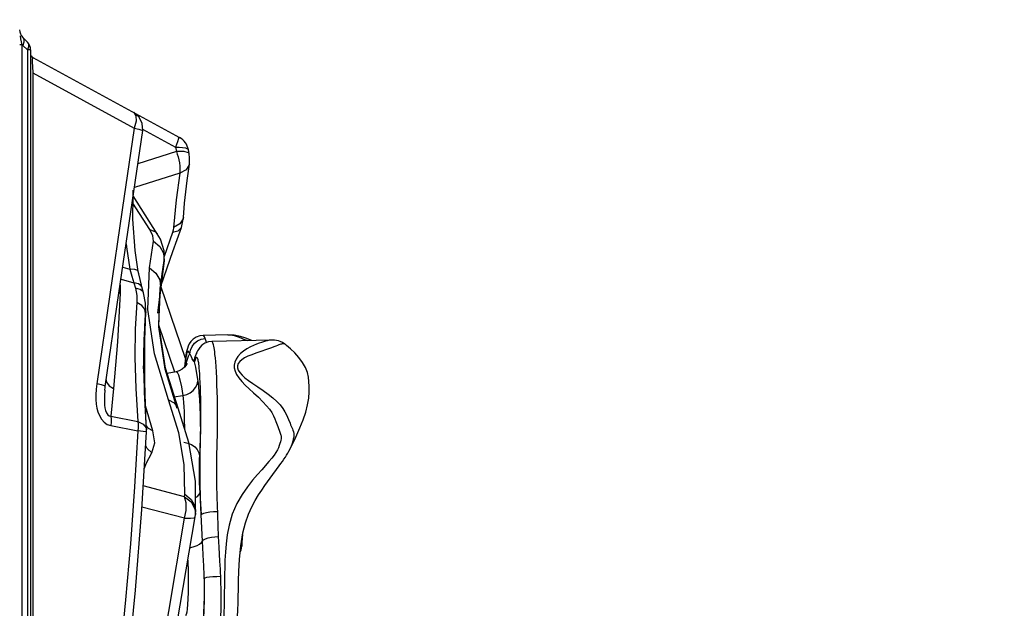
# Model space of a CAD drawing. Units: millimetres. Extents: x 127057 to 142906, y 4541 to 15098.
# Drawn here: x 136516 to 136964, y 8211 to 8479 of the extents above; entities that cross this region are included whole.
import ezdxf

# ---------------------------------------------------------------- set-up
doc = ezdxf.new("R2010")
doc.units = ezdxf.units.MM
for name, color, linetype in [('DEFAULT', 7, 'Continuous'), ('DiKom', 7, 'Continuous'), ('QITELE', 7, 'Continuous')]:
    doc.layers.add(name, color=color, linetype=linetype)

# ---------------------------------------------------------------- blocks, each defined once
blk = doc.blocks.new('RC-20201')
at = {"layer": 'DiKom', "color": 7, "linetype": 'Continuous'}
for p, q in [((148750.7, 8526.87), (148750.44, 8528.24)), ((148750.98, 8525.48), (148750.7, 8526.87)), ((148751.25, 8524.17), (148750.98, 8525.48)), ((148751.55, 8527.4), (148753.62, 8525.33)), ((148752.03, 8525.26), (148751.55, 8523.86)), ((148753.62, 8525.33), (148754.1, 8524.42)), ((148751.25, 8524.17), (148750.22, 8524.17)), ((148751.25, 8524.17), (148751.55, 8523.86)), ((148751.25, 7871.35), (148751.25, 8524.17)), ((148751.55, 8523.86), (148753.62, 8521.79)), ((148754.1, 8523.19), (148753.62, 8521.79)), ((148755.09, 8521.79), (148753.62, 8521.79)), ((148753.62, 8521.79), (148753.62, 7873.73)), ((148754.1, 8524.42), (148754.1, 8523.19)), ((148755.09, 8521.79), (148755.09, 7873.73)), ((148755.87, 8517.46), (148755.84, 8516.27)), ((148755.84, 8516.27), (148755.9, 8514.23)), ((148756.13, 8518.29), (148822.87, 8481.91)), ((148755.9, 8514.23), (148756.09, 8511.38)), ((148756.09, 8511.38), (148802.19, 8486.25)), ((148756.09, 8511.38), (148756.09, 7884.59)), ((148804.48, 8491.2), (148802.01, 8493.28)), ((148803.07, 8489.34), (148802.19, 8486.25)), ((148795.32, 8411.21), (148806.11, 8485.1)), ((148806.06, 8485.81), (148821.08, 8477.62)), ((148821.45, 8475.64), (148803.9, 8469.99)), ((148821.98, 8479.91), (148821.08, 8477.62)), ((148821.08, 8477.62), (148821.45, 8475.64)), ((148825.03, 8475.63), (148821.45, 8475.64)), ((148825.6, 8477.19), (148826.55, 8476.8)), ((148826.55, 8476.8), (148826.91, 8476.35)), ((148827.23, 8474.63), (148826.91, 8476.35)), ((148823.03, 8467.37), (148822.95, 8465.8)), ((148822.96, 8468.93), (148823.03, 8467.37)), ((148826.34, 8462.38), (148827.35, 8469.81)), ((148822.95, 8465.8), (148802.32, 8459.16)), ((148822.95, 8465.8), (148821.35, 8453.58)), ((148801.7, 8455.35), (148801.82, 8457.93)), ((148801.63, 8444.73), (148801.7, 8455.35)), ((148812.73, 8438.12), (148801.72, 8455.36)), ((148821.35, 8453.58), (148820.16, 8440.96)), ((148809.3, 8440.11), (148801.68, 8452.03)), ((148824.54, 8444.99), (148823.07, 8442.62)), ((148823.68, 8441.07), (148824.64, 8445.62)), ((148824.64, 8445.62), (148824.54, 8444.99)), ((148810.72, 8437.19), (148809.3, 8440.11)), ((148820, 8439.85), (148819.68, 8438.72)), ((148819.83, 8430.09), (148823.68, 8441.06)), ((148820.16, 8440.96), (148820, 8439.85)), ((148823.07, 8442.62), (148820.16, 8440.96)), ((148810.98, 8434.72), (148810.72, 8437.19)), ((148814.13, 8435.65), (148812.73, 8438.12)), ((148815.84, 8430.36), (148814.13, 8435.65)), ((148819.68, 8438.72), (148815.88, 8427.86)), ((148810.1, 8428.7), (148810.98, 8434.72)), ((148810.98, 8434.72), (148813.87, 8432.41)), ((148809.23, 8422.64), (148810.1, 8428.7)), ((148814.47, 8414.74), (148819.83, 8430.09)), ((148815.9, 8426.08), (148815.84, 8430.36)), ((148797.04, 8422.96), (148800.2, 8422.05)), ((148800.2, 8422.05), (148801.1, 8418.81)), ((148808.51, 8403.72), (148809.23, 8422.64)), ((148814.29, 8413.32), (148815.91, 8426.08)), ((148815.89, 8425.99), (148814.64, 8416.22)), ((148815.01, 8419.94), (148815.89, 8425.99)), ((148815.89, 8425.99), (148815.9, 8426.07)), ((148796.25, 8417.56), (148802.06, 8415.89)), ((148801.1, 8418.81), (148802.06, 8415.89)), ((148804.28, 8419.89), (148804.07, 8421)), ((148805.5, 8414.71), (148804.28, 8419.89)), ((148814.13, 8413.84), (148815.01, 8419.94)), ((148802.06, 8415.89), (148802.79, 8413.37)), ((148804.88, 8412.88), (148802.79, 8413.37)), ((148802.79, 8413.37), (148803.46, 8410.04)), ((148805.71, 8413.98), (148805.42, 8414.54)), ((148805.71, 8413.97), (148805.5, 8414.71)), ((148806.47, 8411.33), (148805.71, 8413.97)), ((148813.05, 8402.02), (148814.29, 8413.32)), ((148813.47, 8395.77), (148814.11, 8413.71)), ((148814.64, 8416.22), (148813.49, 8406.44)), ((148814.11, 8413.7), (148814.13, 8413.84)), ((148816.85, 8407.18), (148814.42, 8414.29)), ((148791.14, 8410.59), (148785.17, 8369.88)), ((148789.09, 8368.71), (148795.32, 8411.21)), ((148795.82, 8411.14), (148794.61, 8388.96)), ((148795.35, 8411.45), (148795.82, 8411.14)), ((148795.85, 8412.24), (148795.82, 8411.14)), ((148803.46, 8410.04), (148803.48, 8406.9)), ((148807.42, 8406.53), (148806.47, 8411.33)), ((148813.49, 8397.09), (148814, 8410.61)), ((148803.48, 8406.9), (148802.69, 8394.9)), ((148805.67, 8405.55), (148803.48, 8406.9)), ((148807.5, 8402.63), (148807.42, 8406.53)), ((148825.54, 8381.44), (148816.85, 8407.18)), ((148806.87, 8390.83), (148807.45, 8401.93)), ((148807.03, 8389.94), (148807.5, 8402.54)), ((148807.45, 8401.93), (148807.21, 8399.38)), ((148807.5, 8402.54), (148807.45, 8401.93)), ((148807.5, 8402.62), (148807.5, 8402.54)), ((148811.45, 8383.58), (148808.51, 8403.72)), ((148807.21, 8399.38), (148807.21, 8399.37)), ((148816.35, 8376.5), (148813.47, 8395.77)), ((148816.54, 8377.02), (148813.49, 8397.09)), ((148820.72, 8375.22), (148813.5, 8396.62)), ((148806.56, 8379.83), (148806.87, 8390.83)), ((148844.86, 8392.2), (148833.55, 8391.91)), ((148794.61, 8388.96), (148792.86, 8367.74)), ((148835.09, 8388.59), (148834.92, 8389.29)), ((148864.44, 8389.81), (148837.49, 8389.13)), ((148864.68, 8386.29), (148857.58, 8383.81)), ((148817.83, 8362.64), (148811.45, 8383.58)), ((148830.39, 8383.37), (148830.82, 8384.06)), ((148830.58, 8383.81), (148830.44, 8383.44)), ((148806.53, 8376.76), (148806.56, 8379.83)), ((148825.78, 8378.28), (148825.11, 8377.48)), ((148825.16, 8377.6), (148825.15, 8377.53)), ((148825.16, 8377.54), (148825.16, 8377.6)), ((148825.44, 8379.76), (148825.23, 8377.6)), ((148821.84, 8358.69), (148816.35, 8376.5)), ((148822.19, 8358.8), (148816.54, 8377.02)), ((148821.29, 8375.41), (148817.29, 8374.61)), ((148785.17, 8369.88), (148784.9, 8367.51)), ((148787.38, 8369.39), (148785.17, 8369.88)), ((148788.89, 8367.04), (148789.03, 8368.25)), ((148789.03, 8368.25), (148789.09, 8368.71)), ((148790.79, 8369.05), (148792.86, 8367.74)), ((148784.9, 8367.51), (148784.75, 8364.95)), ((148788.89, 8367.04), (148788.71, 8364.79)), ((148792.86, 8367.74), (148791.62, 8355.18)), ((148820.23, 8363.93), (148824.32, 8364.6)), ((148806.93, 8363.08), (148807.69, 8349.57)), ((148810.75, 8348.54), (148807.4, 8359.94)), ((148817.83, 8362.64), (148820.44, 8361.23)), ((148822.51, 8347.64), (148817.83, 8362.64)), ((148824.65, 8361.41), (148824.79, 8359.43)), ((148824.79, 8359.43), (148824.9, 8357.27)), ((148791.62, 8355.18), (148803.91, 8352.73)), ((148827.1, 8343.17), (148822.19, 8358.8)), ((148824.9, 8357.27), (148824.99, 8355.04)), ((148791.62, 8350.9), (148803.91, 8348.46)), ((148804.06, 8349.95), (148803.91, 8348.46)), ((148806.32, 8348.25), (148803.91, 8348.46)), ((148807.77, 8348.07), (148806.32, 8348.25)), ((148807.67, 8349.9), (148807.89, 8349)), ((148807.9, 8348.05), (148807.77, 8348.07)), ((148807.9, 8348.05), (148807.89, 8349)), ((148811.69, 8343.06), (148810.75, 8348.54)), ((148810.23, 8338.45), (148811.69, 8343.06)), ((148824.83, 8343.36), (148826.64, 8342.98)), ((148830.08, 8325.62), (148827.1, 8343.17)), ((148864.1, 8327.05), (148868.18, 8332.54)), ((148832.24, 8327.17), (148832.21, 8331)), ((148839.81, 8326.12), (148839.79, 8329.38)), ((148825.14, 8318.53), (148806.36, 8323.44)), ((148830.2, 8311.57), (148830.08, 8325.62)), ((148832.3, 8322.73), (148832.24, 8327.17)), ((148839.87, 8322.37), (148839.81, 8326.12)), ((148825.14, 8318.53), (148825.22, 8319.67)), ((148832.04, 8320.3), (148832.69, 8310.28)), ((148825.14, 8318.53), (148828.14, 8316.18)), ((148828.14, 8316.18), (148829.85, 8313.02)), ((148840.62, 8300.47), (148840.07, 8315.03)), ((148825.14, 8308.78), (148805.76, 8313.85)), ((148825.14, 8308.78), (148825.91, 8312.34)), ((148829.85, 8313.02), (148830.12, 8310.52)), ((148829.93, 8314.16), (148830.2, 8311.57)), ((148830, 8309.46), (148830.12, 8310.52)), ((148830.12, 8310.49), (148830.2, 8311.57)), ((148832.69, 8310.28), (148832.55, 8313.92)), ((148833.29, 8298.39), (148832.69, 8310.28)), ((148823.16, 8269.27), (148830, 8309.47)), ((148851.21, 8296.05), (148851.6, 8301.37)), ((148833.77, 8289.32), (148833.29, 8298.39)), ((148851.22, 8296.06), (148851.21, 8296.05)), ((148799.39, 8241.28), (148802.77, 8276.02))]:
    blk.add_line(p, q, dxfattribs=at)
for points in [[(148751.55, 8527.4), (148752.03, 8526.49), (148752.03, 8525.26)], [(148755.97, 8518.11), (148755.91, 8517.84), (148755.87, 8517.46)], [(148756.13, 8518.29), (148756.04, 8518.27), (148755.97, 8518.11)], [(148802.01, 8493.28), (148803.01, 8491.85), (148803.07, 8489.34)], [(148806.11, 8485.1), (148805.91, 8488.33), (148804.48, 8491.2)], [(148802.19, 8486.25), (148796.77, 8449.1), (148791.14, 8410.59)], [(148802.19, 8486.25), (148804.4, 8485.77), (148805.76, 8485.35), (148806.11, 8485.1)], [(148822.18, 8482.29), (148822.36, 8481.55), (148821.98, 8479.91)], [(148821.08, 8477.62), (148822.69, 8477.58), (148824.25, 8477.45), (148825.6, 8477.19)], [(148821.45, 8475.64), (148821.86, 8474.44), (148822.22, 8473.18), (148822.53, 8471.85)], [(148827.23, 8474.63), (148827.01, 8475), (148825.03, 8475.63)], [(148822.53, 8471.85), (148822.78, 8470.43), (148822.96, 8468.93)], [(148827.35, 8469.81), (148827.41, 8470.2), (148827.47, 8472.53), (148827.23, 8474.63)], [(148827.35, 8469.81), (148827.29, 8469.5), (148825.85, 8467.27), (148822.95, 8465.8)], [(148824.64, 8445.62), (148825.19, 8452.14), (148826.34, 8462.38)], [(148804.07, 8421), (148802.65, 8430.56), (148801.63, 8444.73)], [(148809.3, 8440.11), (148811.9, 8439.05), (148812.73, 8438.12)], [(148823.68, 8441.06), (148823.57, 8440.8), (148822.15, 8439.41), (148819.68, 8438.72)], [(148798.58, 8433.51), (148798.69, 8432.23), (148800.2, 8422.05)], [(148813.87, 8432.41), (148815.59, 8429.35), (148815.89, 8425.99)], [(148804.07, 8421), (148803.83, 8421.38), (148802.5, 8421.89), (148800.2, 8422.05)], [(148809.23, 8422.64), (148812.13, 8420.31), (148813.86, 8417.23), (148814.13, 8413.86)], [(148795.72, 8415.62), (148795.8, 8414.48), (148795.84, 8413.35), (148795.85, 8412.24)], [(148805.42, 8414.54), (148804.13, 8415.46), (148802.06, 8415.89)], [(148806.47, 8411.33), (148806.19, 8411.91), (148804.88, 8412.88)], [(148807.45, 8401.93), (148807.06, 8403.82), (148805.67, 8405.55)], [(148807.21, 8399.37), (148806.66, 8390), (148806.52, 8377.08), (148806.93, 8363.08)], [(148807.89, 8349), (148806.92, 8366.07), (148806.56, 8384.43), (148807.21, 8399.38)], [(148802.69, 8394.9), (148802.57, 8381.86), (148803.02, 8367.8), (148803.91, 8352.73)], [(148833.55, 8391.91), (148832.14, 8391.74), (148830.47, 8391.14), (148829.07, 8390.22), (148828, 8389.13), (148827.26, 8388.03), (148826.77, 8386.99), (148826.42, 8386.03), (148826.16, 8385.06), (148825.94, 8384.05), (148825.75, 8382.96), (148825.58, 8381.76), (148825.42, 8380.44), (148825.28, 8378.98), (148825.16, 8377.6)], [(148834.56, 8390.45), (148834.2, 8391.26), (148833.85, 8391.76), (148833.55, 8391.91)], [(148855.78, 8389.59), (148852.98, 8390.61), (148850.54, 8391.41), (148847.7, 8392.05), (148844.85, 8392.2)], [(148844.86, 8392.2), (148845.02, 8392.2), (148845.99, 8392.17), (148846.92, 8392.03), (148847.78, 8391.82), (148848.63, 8391.55), (148849.57, 8391.21), (148850.7, 8390.79), (148852, 8390.28), (148853.51, 8389.7), (148853.95, 8389.54)], [(148807.53, 8355.29), (148807.09, 8370.84), (148807.03, 8389.94)], [(148827.62, 8383.45), (148827.85, 8385.22), (148828.54, 8386.88), (148829.64, 8388.33), (148831.07, 8389.45), (148832.75, 8390.17), (148834.56, 8390.45)], [(148837.49, 8389.13), (148836.07, 8388.95), (148834.42, 8388.35), (148833.06, 8387.45), (148832.09, 8386.47), (148831.45, 8385.59), (148831.05, 8384.86), (148830.77, 8384.26), (148830.58, 8383.81)], [(148834.92, 8389.29), (148834.8, 8389.73), (148834.68, 8390.12), (148834.56, 8390.45)], [(148840.1, 8348.16), (148840.13, 8350.16), (148840.16, 8352.14), (148840.17, 8354.12), (148840.17, 8356.15), (148840.16, 8358.29), (148840.13, 8360.65), (148840.08, 8363.32), (148840, 8366.29), (148839.9, 8369.4), (148839.77, 8372.47), (148839.62, 8375.31), (148839.47, 8377.78), (148839.31, 8379.92), (148839.15, 8381.75), (148838.99, 8383.29), (148838.85, 8384.52), (148838.71, 8385.5), (148838.57, 8386.3), (148838.44, 8387), (148838.29, 8387.6), (148838.14, 8388.13), (148837.98, 8388.56), (148837.8, 8388.9), (148837.61, 8389.09), (148837.49, 8389.13)], [(148864.43, 8389.81), (148864.39, 8389.81), (148864.05, 8389.78), (148863.67, 8389.72), (148863.23, 8389.63), (148862.68, 8389.49), (148861.97, 8389.29), (148861.12, 8389.04), (148860.14, 8388.73), (148859.04, 8388.35), (148857.84, 8387.89), (148856.54, 8387.34), (148855.12, 8386.66), (148853.55, 8385.81), (148851.99, 8384.79), (148850.6, 8383.63), (148849.46, 8382.4), (148848.6, 8381.11), (148848.03, 8379.78), (148847.77, 8378.46), (148847.79, 8377.12), (148848.13, 8375.68), (148848.83, 8374.14), (148849.85, 8372.57), (148851.16, 8370.99), (148852.74, 8369.37), (148854.56, 8367.68), (148856.57, 8365.85), (148858.72, 8363.83), (148860.75, 8361.79), (148862.43, 8359.97), (148863.79, 8358.33), (148864.85, 8356.79), (148865.65, 8355.35), (148866.25, 8354), (148866.74, 8352.73)], [(148870.85, 8387.89), (148870.59, 8388.09), (148869.64, 8388.68), (148868.71, 8389.1), (148867.84, 8389.39), (148867, 8389.59), (148866.07, 8389.74), (148865.03, 8389.81), (148864.43, 8389.81)], [(148870.85, 8387.89), (148870.77, 8387.94), (148870.42, 8388.05), (148870.01, 8388.08), (148869.63, 8388.07), (148869.28, 8388.01), (148868.92, 8387.91), (148868.53, 8387.77), (148868.07, 8387.58), (148867.5, 8387.35), (148866.75, 8387.05), (148865.8, 8386.69), (148864.68, 8386.29)], [(148872.6, 8339.26), (148873.93, 8341.85), (148875.8, 8345.67), (148877.66, 8349.82), (148879.14, 8353.58), (148880.29, 8357.06), (148881.12, 8360.36), (148881.63, 8363.45), (148881.85, 8366.26), (148881.87, 8368.73), (148881.75, 8370.92), (148881.5, 8372.99), (148881.01, 8375.12), (148880.17, 8377.37), (148878.88, 8379.65), (148877.2, 8381.88), (148875.26, 8383.98), (148873.35, 8385.77), (148871.52, 8387.34), (148870.85, 8387.89)], [(148827.62, 8383.45), (148827.31, 8384.17), (148827, 8384.61), (148826.74, 8384.73), (148826.5, 8384.58), (148826.25, 8384.11), (148825.99, 8383.24), (148825.71, 8381.84), (148825.44, 8379.76)], [(148825.89, 8378.47), (148826.1, 8379.72), (148826.58, 8381.65), (148827.09, 8382.91), (148827.62, 8383.45)], [(148828.1, 8382.55), (148827.96, 8382.86), (148827.84, 8383.1), (148827.73, 8383.3), (148827.62, 8383.45)], [(148829.57, 8379.86), (148829.39, 8380.06), (148829.16, 8380.36), (148828.9, 8380.77), (148828.65, 8381.26), (148828.43, 8381.75), (148828.1, 8382.55)], [(148829.57, 8379.86), (148829.75, 8381.67), (148830.39, 8383.37)], [(148832.53, 8351.37), (148832.56, 8353.06), (148832.58, 8354.66), (148832.59, 8356.22), (148832.59, 8357.81), (148832.58, 8359.5), (148832.56, 8361.36), (148832.52, 8363.44), (148832.46, 8365.74), (148832.38, 8368.14), (148832.28, 8370.48), (148832.17, 8372.6), (148832.06, 8374.4), (148831.95, 8375.88), (148831.85, 8377.09), (148831.75, 8378.05), (148831.66, 8378.8), (148831.57, 8379.41), (148831.48, 8379.93), (148831.39, 8380.4), (148831.29, 8380.82), (148831.18, 8381.2), (148831.06, 8381.52), (148830.93, 8381.77), (148830.78, 8381.92), (148830.63, 8381.93), (148830.49, 8381.81), (148830.34, 8381.56), (148830.18, 8381.21), (148830, 8380.76), (148829.8, 8380.28), (148829.57, 8379.86)], [(148857.58, 8383.81), (148855.75, 8383.15), (148853.97, 8382.42), (148852.44, 8381.66), (148851.18, 8380.85), (148850.23, 8379.99), (148849.6, 8379.08), (148849.29, 8378.15), (148849.28, 8377.2), (148849.59, 8376.15), (148850.27, 8375.01), (148851.29, 8373.83), (148852.63, 8372.63), (148854.26, 8371.39), (148856.2, 8370.05), (148858.44, 8368.58), (148860.9, 8366.9), (148863.26, 8365.14), (148865.28, 8363.49), (148867.06, 8361.9), (148868.63, 8360.28), (148869.88, 8358.69), (148870.83, 8357.21), (148871.53, 8355.88), (148872.05, 8354.72), (148872.46, 8353.7)], [(148825.11, 8377.48), (148824.11, 8376.63), (148822.76, 8375.87), (148821.29, 8375.41)], [(148826.28, 8379.18), (148826.27, 8379.16), (148826.14, 8378.88), (148825.78, 8378.28)], [(148829.57, 8379.86), (148830.11, 8377.47), (148830.63, 8374.54), (148831.14, 8371.1)], [(148821.29, 8375.41), (148821.78, 8375.18), (148822.42, 8373.97), (148823.07, 8371.76), (148823.7, 8368.6), (148824.32, 8364.6)], [(148789.09, 8368.71), (148788.74, 8368.97), (148787.38, 8369.39)], [(148789.39, 8372.16), (148789.59, 8370.73), (148790.79, 8369.05)], [(148824.32, 8364.6), (148826.11, 8365.08), (148827.74, 8365.86), (148829.13, 8366.92), (148830.19, 8368.19), (148830.87, 8369.61), (148831.14, 8371.1)], [(148831.14, 8371.1), (148831.42, 8368.79), (148831.67, 8366), (148831.9, 8362.81), (148832.08, 8359.36), (148832.22, 8355.79), (148832.31, 8352.19), (148832.34, 8348.63), (148832.32, 8345.21), (148832.25, 8342.07), (148832.13, 8339.33), (148831.86, 8335.57)], [(148784.75, 8364.95), (148784.77, 8362.75), (148784.95, 8360.72), (148785.26, 8358.87), (148785.71, 8357.16), (148786.38, 8355.46), (148787.31, 8353.84), (148788.53, 8352.47), (148789.99, 8351.46), (148791.62, 8350.9)], [(148788.71, 8364.79), (148788.66, 8363.09), (148788.68, 8361.55), (148788.78, 8360.19), (148788.95, 8358.94), (148789.22, 8357.75), (148789.62, 8356.67), (148790.17, 8355.83), (148790.85, 8355.31), (148791.62, 8355.18)], [(148824.32, 8364.6), (148824.49, 8363.16), (148824.65, 8361.41)], [(148820.44, 8361.23), (148822.08, 8359.06), (148822.19, 8358.8)], [(148791.62, 8355.18), (148791.77, 8353.84), (148791.77, 8352.4), (148791.62, 8350.9)], [(148824.99, 8355.04), (148825.04, 8352.79), (148825.07, 8350.57), (148825.06, 8349.66)], [(148803.91, 8352.73), (148806.32, 8351.56), (148807.67, 8349.9)], [(148803.91, 8352.73), (148804.06, 8351.4), (148804.06, 8349.95)], [(148810.75, 8348.54), (148808.79, 8349.59), (148807.79, 8350.79)], [(148832.28, 8340.76), (148832.38, 8345.27), (148832.53, 8351.37)], [(148866.74, 8352.73), (148867.54, 8350.5), (148867.88, 8349.57), (148868.18, 8348.76)], [(148872.46, 8353.7), (148873.14, 8352.02), (148873.42, 8351.33), (148873.69, 8350.7), (148873.96, 8350.09), (148874.22, 8349.49), (148874.48, 8348.83), (148874.69, 8348.12), (148874.82, 8347.35), (148874.87, 8346.52), (148874.8, 8345.66), (148874.62, 8344.77), (148874.37, 8343.82), (148874.04, 8342.75), (148873.62, 8341.54), (148873.05, 8340.2), (148872.6, 8339.26)], [(148803.91, 8348.46), (148802.37, 8322.99), (148800.5, 8297.13), (148798.33, 8271.62), (148795.42, 8241.99)], [(148802.77, 8276.02), (148805.69, 8312.78), (148807.9, 8348.01)], [(148825.22, 8319.67), (148825.01, 8333.2), (148822.51, 8347.64)], [(148839.85, 8337.64), (148839.94, 8341.75), (148840.1, 8348.16)], [(148868.18, 8348.76), (148868.67, 8347.48), (148868.84, 8346.99), (148868.97, 8346.57), (148869.05, 8346.21), (148869.1, 8345.82), (148869.11, 8345.36), (148869.08, 8344.86), (148868.97, 8344.27), (148868.8, 8343.56), (148868.56, 8342.73), (148868.26, 8341.84), (148867.87, 8340.87), (148867.37, 8339.82), (148866.73, 8338.7), (148865.9, 8337.48), (148864.85, 8336.15), (148863.55, 8334.61)], [(148810.23, 8338.45), (148808.13, 8340.44), (148807.5, 8341.65)], [(148826.64, 8342.98), (148828.31, 8342.26), (148829.75, 8341.25), (148830.87, 8340), (148831.63, 8338.59), (148831.97, 8337.09)], [(148806.87, 8331.59), (148807.62, 8333.7), (148810.23, 8338.45)], [(148832.21, 8331), (148832.21, 8334.71), (148832.22, 8336.63), (148832.24, 8338.64), (148832.28, 8340.76)], [(148839.79, 8329.38), (148839.79, 8332.52), (148839.8, 8334.14), (148839.82, 8335.83), (148839.85, 8337.64)], [(148868.18, 8332.54), (148868.98, 8333.63), (148869.71, 8334.64), (148870.38, 8335.62), (148871.01, 8336.57), (148871.59, 8337.49), (148872.13, 8338.4), (148872.59, 8339.25)], [(148831.86, 8335.57), (148831.78, 8333.76), (148831.74, 8331.71), (148831.73, 8329.49), (148831.76, 8327.17), (148831.82, 8324.82), (148831.91, 8322.5), (148832.04, 8320.3)], [(148863.55, 8334.61), (148860.25, 8330.84), (148858.3, 8328.59), (148856.13, 8326.02), (148853.8, 8323.06), (148851.33, 8319.58), (148848.88, 8315.44), (148846.76, 8310.55), (148845.37, 8305.68), (148844.54, 8301.24), (148844.03, 8297.15), (148843.71, 8293.34), (148843.52, 8289.77), (148843.4, 8286.42), (148843.34, 8283.29), (148843.3, 8280.35)], [(148849.19, 8264), (148849.36, 8267.15), (148849.51, 8270.17), (148849.61, 8273.16), (148849.68, 8276.42), (148849.75, 8280.26), (148849.87, 8284.72), (148850.14, 8289.94), (148850.76, 8296.28), (148851.72, 8302.06), (148852.92, 8306.74), (148854.3, 8310.66), (148855.79, 8314), (148857.31, 8316.88), (148858.8, 8319.39), (148860.24, 8321.61), (148861.6, 8323.6), (148862.89, 8325.4), (148864.1, 8327.05)], [(148825.22, 8319.67), (148828.22, 8317.32), (148829.93, 8314.16)], [(148830.14, 8318.19), (148830.96, 8318.71), (148831.71, 8319.49), (148832.04, 8320.3)], [(148832.55, 8313.92), (148832.44, 8317.2), (148832.36, 8320.13), (148832.3, 8322.73)], [(148840.07, 8315.03), (148839.98, 8317.77), (148839.91, 8320.2), (148839.87, 8322.37)], [(148825.91, 8312.34), (148825.91, 8315.74), (148825.14, 8318.53)], [(148832.69, 8310.28), (148833.06, 8310.66), (148833.89, 8311.02), (148835.1, 8311.35), (148836.63, 8311.62), (148838.37, 8311.81), (148840.19, 8311.9)], [(148802.9, 8176.26), (148810.73, 8223.52), (148817.93, 8266.38), (148825.14, 8308.78)], [(148825.14, 8308.78), (148827.78, 8308.75), (148829.47, 8309.03), (148830, 8309.46)], [(148827.61, 8295.45), (148827.97, 8295.5), (148829.5, 8295.88), (148830.85, 8296.39), (148831.96, 8296.99), (148832.79, 8297.67), (148833.29, 8298.39)], [(148833.29, 8298.39), (148833.82, 8298.93), (148834.71, 8299.43), (148835.92, 8299.85), (148837.36, 8300.17), (148838.96, 8300.38), (148840.62, 8300.47)], [(148841.27, 8289.31), (148840.86, 8295.64), (148840.73, 8297.98), (148840.62, 8300.47)], [(148850.9, 8297.12), (148851.16, 8296.66), (148851.22, 8296.06)], [(148850.48, 8293.42), (148850.86, 8294.28), (148851.22, 8296.07)], [(148826.62, 8289.64), (148826.67, 8288.62), (148826.77, 8285.08), (148826.82, 8281.54), (148826.83, 8278.15), (148826.78, 8274.99), (148826.68, 8272.11), (148826.54, 8269.61), (148826.36, 8267.56), (148826.14, 8266.02), (148825.88, 8265.02), (148825.61, 8264.59), (148825.52, 8264.58)], [(148834.15, 8279.17), (148834.05, 8282.81), (148834, 8284.22), (148833.94, 8285.77), (148833.86, 8287.47), (148833.77, 8289.32)], [(148841.61, 8282.4), (148841.56, 8283.98), (148841.48, 8285.66), (148841.38, 8287.43), (148841.27, 8289.31)], [(148834.08, 8281.52), (148834.11, 8277.16), (148834.07, 8273.04), (148833.98, 8269.22), (148833.84, 8265.78), (148833.64, 8262.82), (148833.39, 8260.4), (148833.1, 8258.57), (148832.78, 8257.39), (148832.43, 8256.88), (148832.06, 8257.05), (148831.68, 8257.9)], [(148833.67, 8261.02), (148833.8, 8262.78), (148833.91, 8264.43), (148834, 8266), (148834.07, 8267.47), (148834.13, 8268.85), (148834.17, 8270.13), (148834.2, 8271.34), (148834.22, 8272.55), (148834.23, 8273.83), (148834.23, 8275.33), (148834.2, 8277.11), (148834.15, 8279.17)], [(148834.08, 8281.52), (148834.46, 8281.71), (148835.29, 8281.9), (148836.52, 8282.07), (148838.05, 8282.22), (148839.79, 8282.33), (148841.61, 8282.4)], [(148841.14, 8255.75), (148841.28, 8257.64), (148841.41, 8259.49), (148841.51, 8261.28), (148841.6, 8263.05), (148841.67, 8264.77), (148841.73, 8266.43), (148841.77, 8268.09), (148841.8, 8269.86), (148841.81, 8271.85), (148841.8, 8274.13), (148841.77, 8276.7), (148841.7, 8279.45), (148841.61, 8282.4)], [(148843.3, 8280.35), (148843.24, 8272.71), (148843.21, 8270.54), (148843.15, 8268.45), (148843.07, 8266.36), (148842.98, 8264.28), (148842.88, 8262.19)], [(148808.42, 8180.95), (148815.49, 8223.61), (148823.16, 8269.27)]]:
    blk.add_lwpolyline(points, dxfattribs=at)
for centre, radius, start, end in [((148755.09, 8530.94), 5, 180, 225), ((148750.08, 8521.79), 5, 0, 44.9999), ((148757.09, 8520.05), 2, 207.2189, 241.4079), ((148819.04, 8474.89), 8, 10.5499, 61.408)]:
    blk.add_arc(centre, radius, start, end, dxfattribs=at)

msp = doc.modelspace()

# ---------------------------------------------------------------- linework, layer by layer
at = {"layer": 'QITELE', "color": 60, "lineweight": 211, "true_color": 0xaff425}
msp.add_circle((135164.53, 9314.02), 3562.42, dxfattribs=at)

# ---------------------------------------------------------------- block references
at = {"layer": 'DEFAULT'}
msp.add_blockref('RC-20201', (-12234.19, -56.31), dxfattribs=at)

doc.saveas('drawing.dxf')
